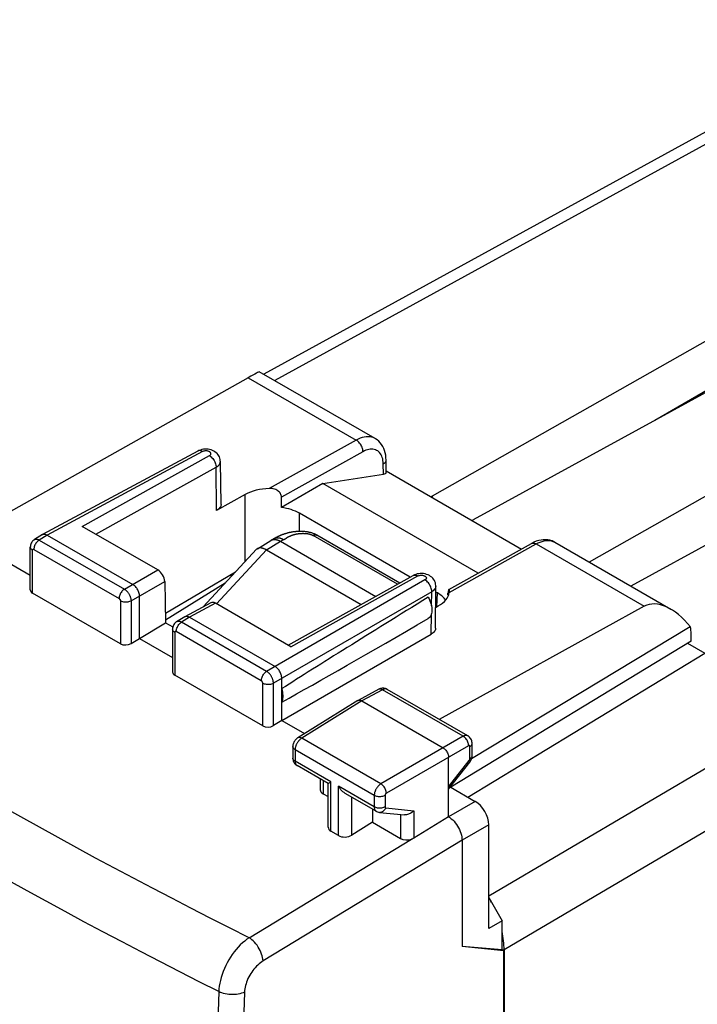
# Model space of a CAD drawing. Units: millimetres. Extents: x -22.1 to 25.5, y -26.7 to 33.4.
# Drawn here: x -12.1 to 5.6, y 7.7 to 33.4 of the extents above; entities that cross this region are included whole.
import ezdxf

# ---------------------------------------------------------------- set-up
doc = ezdxf.new("R2010")
doc.units = ezdxf.units.MM
doc.header["$LTSCALE"] = 19.36
doc.layers.get('0').update_dxf_attribs({"linetype": 'CONTINUOUS'})
for name, color, linetype in [('ASSI', 7, 'CONTINUOUS'), ('DRAFT', 7, 'CONTINUOUS'), ('RACCORDO', 7, 'CONTINUOUS')]:
    doc.layers.add(name, color=color, linetype=linetype)

msp = doc.modelspace()

# ---------------------------------------------------------------- linework, layer by layer
at = {"color": 7, "linetype": 'CONTINUOUS'}
for p, q in [((15.995, 30.782), (-1.353, 20.942)), ((17.37, 29.988), (-0.283, 20.324)), ((14.944, 28.974), (4.46, 22.92)), ((19.531, 28.741), (2.747, 19.221)), ((20.906, 27.946), (3.827, 18.597))]:
    msp.add_line(p, q, dxfattribs=at)
at = {"color": 250, "linetype": 'CONTINUOUS'}
msp.add_line((-1.353, 20.942), (-1.353, 20.91), dxfattribs=at)
at = {"color": 7, "linetype": 'CONTINUOUS'}
for start_param, end_param in [(2.373349, 2.426193), (-0.838541, -0.785697)]:
    msp.add_ellipse((-0.813, 20.635), major_axis=(0.757, -0.011), ratio=0.567225, start_param=start_param, end_param=end_param, dxfattribs=at)
at = {"layer": 'ASSI', "color": 7, "linetype": 'CONTINUOUS'}
for p, q in [((-2.84, 22.446), (-5.86, 24.19)), ((-6.147, 24.032), (-12.843, 20.262)), ((-7.461, 22.119), (-11.512, 19.94)), ((-6.858, 20.727), (-6.876, 21.849)), ((-2.548, 21.563), (-2.553, 21.887)), ((-2.549, 21.6), (0.981, 19.562)), ((-4.204, 21.271), (-2.622, 21.513)), ((-4.204, 21.271), (-5.285, 20.647)), ((-0.151, 18.931), (-4.204, 21.271)), ((-6.227, 20.983), (-6.974, 20.567)), ((-1.926, 18.827), (-4.814, 20.494)), ((-8.509, 19.018), (-10.476, 20.154)), ((-13.511, 19.845), (-11.833, 18.877)), ((-11.517, 19.938), (-11.728, 19.807)), ((-11.517, 19.938), (-11.512, 19.94)), ((-11.389, 19.927), (-9.162, 18.641)), ((-11.833, 18.497), (-11.833, 19.614)), ((-0.915, 18.505), (1.24, 19.707)), ((1.85, 19.738), (4.871, 17.994)), ((-6.485, 18.956), (-8.309, 17.884)), ((-5.106, 17.053), (-1.847, 18.871)), ((-8.327, 18.714), (-8.303, 17.639)), ((-1.263, 17.494), (-1.256, 18.598)), ((-9.484, 17.091), (-11.775, 18.413)), ((-8.985, 17.232), (-8.985, 18.335)), ((-1.215, 18.416), (-1.257, 18.441)), ((-0.937, 18.43), (-0.939, 18.41)), ((-0.901, 18.458), (-0.901, 18.467)), ((-7.122, 18.161), (-7.8, 17.797)), ((-5.034, 17.012), (-7.001, 18.147)), ((-1.26, 18.039), (-1.193, 18.077)), ((4.182, 18.068), (-1.166, 15.119)), ((-7.804, 17.794), (-8.016, 17.663)), ((-7.804, 17.794), (-7.8, 17.797)), ((-7.677, 17.783), (-5.45, 16.497)), ((-8.985, 17.232), (-8.303, 17.639)), ((-8.303, 17.639), (-8.113, 17.529)), ((-8.121, 17.471), (-8.121, 16.354)), ((5.383, 17.534), (-0.324, 14.087)), ((-9.204, 17.098), (-8.985, 17.232)), ((-8.985, 17.232), (-8.121, 16.733)), ((-5.273, 15.089), (-1.375, 17.34)), ((5.404, 17.161), (5.404, 17.348)), ((5.404, 17.161), (-0.867, 13.347)), ((-5.772, 14.947), (-8.062, 16.27)), ((-5.273, 15.089), (-5.273, 16.191)), ((-2.741, 15.902), (-3.285, 15.61)), ((-0.42, 14.688), (-2.522, 15.901)), ((-3.289, 15.608), (-4.856, 14.639)), ((-3.289, 15.608), (-3.285, 15.61)), ((-3.187, 15.599), (-1.066, 14.374)), ((-5.273, 15.089), (-5.491, 14.954)), ((-5.273, 15.089), (-4.681, 14.747)), ((-4.985, 14.407), (-4.985, 14.108)), ((-0.31, 14.171), (-0.31, 14.492)), ((-0.924, 12.578), (-0.924, 14.129)), ((-4.064, 13.444), (-4.875, 13.912)), ((-0.924, 13.294), (-0.37, 14.002)), ((-4.27, 13.563), (-4.27, 13.284)), ((-4.064, 12.305), (-4.064, 13.444)), ((-4.197, 13.179), (-4.064, 13.102)), ((-2.81, 12.72), (-3.62, 13.188)), ((-0.878, 13.354), (-0.229, 12.979)), ((-2.904, 12.775), (-2.904, 12.432)), ((-2.722, 12.692), (-2.076, 12.629)), ((-2.904, 12.432), (-3.447, 12.097)), ((-2.904, 12.432), (-2.177, 12.012)), ((0.124, 9.66), (0.124, 12.367)), ((-3.797, 12.089), (-3.991, 12.2)), ((-0.571, 11.966), (-0.571, 9.19)), ((0.124, 10.467), (0.472, 9.865)), ((0.472, 9.865), (0.124, 9.66)), ((0.472, 9.106), (0.472, 9.865)), ((0.472, 9.106), (-0.571, 9.19)), ((0.518, 9.079), (-0.571, 9.19)), ((0.518, 9.079), (0.472, 9.106)), ((0.518, -19.716), (0.518, 9.079))]:
    msp.add_line(p, q, dxfattribs=at)
at = {"layer": 'ASSI', "color": 250, "linetype": 'CONTINUOUS'}
for p, q in [((-6.147, 24.032), (-3.33, 22.405)), ((-3.33, 22.405), (-5.601, 21.141)), ((-7.34, 22.105), (-11.389, 19.927)), ((-3.157, 22.101), (-5.282, 20.918)), ((-10.476, 20.154), (-7.16, 21.999)), ((-10.124, 19.95), (-6.987, 21.697)), ((-6.974, 20.567), (-6.987, 21.697)), ((-2.622, 21.513), (-2.626, 21.784)), ((-6.227, 19.234), (-6.227, 20.983)), ((-4.814, 20.022), (-4.814, 20.494)), ((-11.389, 19.927), (-11.6, 19.796)), ((-11.6, 19.796), (-9.38, 18.515)), ((-11.775, 18.413), (-11.775, 19.533)), ((-11.739, 19.553), (-9.519, 18.271)), ((-0.904, 18.429), (1.365, 19.694)), ((1.365, 19.694), (4.182, 18.068)), ((1.797, 19.763), (1.836, 19.746)), ((-9.38, 18.515), (-8.509, 19.018)), ((-1.539, 18.755), (-5.668, 16.371)), ((-5.034, 17.012), (-1.722, 18.859)), ((-9.204, 18.209), (-8.327, 18.714)), ((-1.362, 18.449), (-5.491, 16.065)), ((-1.366, 18.078), (-1.362, 18.449)), ((-1.231, 18.055), (-1.215, 18.416)), ((-9.484, 18.21), (-9.484, 17.091)), ((-9.204, 18.209), (-9.204, 17.098)), ((-7.001, 18.147), (-7.677, 17.783)), ((-7.677, 17.783), (-7.888, 17.653)), ((-1.375, 17.34), (-1.369, 17.87)), ((-5.668, 16.371), (-7.888, 17.653)), ((-8.062, 17.389), (-8.062, 16.27)), ((-5.807, 16.128), (-8.027, 17.41)), ((-5.772, 14.947), (-5.772, 16.067)), ((-5.491, 14.954), (-5.491, 16.065)), ((-2.644, 15.891), (-3.187, 15.599)), ((-0.541, 14.677), (-2.644, 15.891)), ((-2.522, 15.901), (-2.527, 15.904)), ((-3.187, 15.599), (-4.753, 14.63)), ((-0.541, 14.677), (-2.687, 13.438)), ((-2.687, 13.438), (-4.753, 14.63)), ((-0.4, 14.432), (-2.546, 13.193)), ((-0.366, 14.091), (-0.366, 14.412)), ((-4.926, 14.326), (-4.926, 14.027)), ((-2.862, 13.134), (-4.926, 14.326)), ((-3.991, 13.487), (-4.926, 14.027)), ((-0.924, 13.355), (-0.383, 14.045)), ((-0.383, 14.045), (-0.38, 14.05)), ((-4.197, 13.521), (-4.197, 13.179)), ((-3.991, 12.2), (-3.991, 13.487)), ((-3.797, 12.089), (-3.797, 13.375)), ((-2.862, 12.835), (-3.797, 13.375)), ((-2.862, 13.134), (-2.862, 12.835)), ((-2.581, 13.132), (-2.581, 12.833)), ((-3.447, 12.097), (-3.447, 13.088)), ((-0.229, 12.979), (-0.924, 12.578)), ((-2.563, 12.808), (-1.827, 12.736)), ((-2.177, 12.639), (-2.177, 12.012)), ((-1.827, 12.736), (-1.827, 12.021)), ((0.124, 12.367), (-0.571, 11.966)), ((-6.124, 9.422), (-1.887, 11.993)), ((-0.571, 11.966), (-5.762, 8.815))]:
    msp.add_line(p, q, dxfattribs=at)
for points in [[(-2.84, 22.446), (-2.855, 22.454), (-2.894, 22.472), (-2.936, 22.484), (-2.981, 22.492), (-3.027, 22.494), (-3.075, 22.492), (-3.124, 22.484), (-3.175, 22.472), (-3.226, 22.454), (-3.278, 22.432), (-3.33, 22.405)], [(-3.157, 22.101), (-3.158, 22.129), (-3.163, 22.158), (-3.17, 22.187), (-3.18, 22.217), (-3.192, 22.246), (-3.207, 22.275), (-3.224, 22.302), (-3.243, 22.328), (-3.264, 22.351), (-3.285, 22.372), (-3.308, 22.391), (-3.33, 22.405)], [(-7.34, 22.105), (-7.363, 22.116), (-7.385, 22.124), (-7.407, 22.129), (-7.427, 22.129), (-7.446, 22.125), (-7.461, 22.119)], [(-7.16, 21.999), (-7.151, 22.005), (-7.144, 22.011), (-7.137, 22.017), (-7.132, 22.024), (-7.127, 22.031), (-7.125, 22.038), (-7.123, 22.046), (-7.123, 22.053), (-7.124, 22.061), (-7.127, 22.068), (-7.131, 22.076), (-7.136, 22.083), (-7.143, 22.089), (-7.151, 22.096), (-7.16, 22.101), (-7.169, 22.106), (-7.18, 22.111), (-7.192, 22.115), (-7.204, 22.118), (-7.216, 22.121), (-7.229, 22.123), (-7.243, 22.124), (-7.256, 22.124), (-7.269, 22.123), (-7.282, 22.122), (-7.295, 22.12), (-7.307, 22.117), (-7.319, 22.114), (-7.33, 22.109), (-7.34, 22.105)], [(-2.626, 21.784), (-2.629, 21.829), (-2.634, 21.872), (-2.641, 21.912), (-2.652, 21.951), (-2.666, 21.987), (-2.682, 22.02), (-2.7, 22.05), (-2.722, 22.077), (-2.745, 22.1), (-2.771, 22.121), (-2.799, 22.137), (-2.829, 22.151), (-2.861, 22.16), (-2.895, 22.166), (-2.929, 22.168), (-2.965, 22.166), (-3.003, 22.16), (-3.04, 22.151), (-3.079, 22.138), (-3.117, 22.121), (-3.157, 22.101)], [(-7.16, 21.999), (-7.138, 21.984), (-7.116, 21.966), (-7.094, 21.945), (-7.074, 21.922), (-7.055, 21.897), (-7.038, 21.869), (-7.023, 21.841), (-7.01, 21.812), (-7, 21.782), (-6.993, 21.753), (-6.988, 21.724), (-6.987, 21.697)], [(-6.987, 21.697), (-6.96, 21.713), (-6.937, 21.731), (-6.918, 21.75), (-6.901, 21.77), (-6.889, 21.791), (-6.881, 21.813), (-6.877, 21.835), (-6.876, 21.849)], [(-2.626, 21.784), (-2.605, 21.799), (-2.587, 21.814), (-2.572, 21.831), (-2.562, 21.849), (-2.555, 21.867), (-2.553, 21.887)], [(-11.6, 19.796), (-11.618, 19.784), (-11.636, 19.769), (-11.654, 19.752), (-11.67, 19.733), (-11.685, 19.713), (-11.699, 19.691), (-11.711, 19.668), (-11.721, 19.644), (-11.729, 19.621), (-11.734, 19.597), (-11.738, 19.575), (-11.739, 19.553)], [(-11.728, 19.807), (-11.727, 19.807), (-11.72, 19.812), (-11.712, 19.815), (-11.703, 19.817), (-11.694, 19.819), (-11.684, 19.82), (-11.675, 19.82), (-11.665, 19.819), (-11.654, 19.817), (-11.644, 19.815), (-11.633, 19.811), (-11.622, 19.807), (-11.611, 19.802), (-11.6, 19.796)], [(1.365, 19.694), (1.418, 19.721), (1.469, 19.743), (1.52, 19.761), (1.57, 19.774), (1.619, 19.781), (1.667, 19.784), (1.712, 19.782), (1.756, 19.775), (1.797, 19.763)], [(-11.833, 19.614), (-11.831, 19.598), (-11.826, 19.584), (-11.818, 19.57), (-11.806, 19.556), (-11.792, 19.544), (-11.775, 19.533)], [(-11.775, 19.533), (-11.775, 19.534), (-11.774, 19.536), (-11.774, 19.538), (-11.774, 19.54), (-11.773, 19.542), (-11.773, 19.544), (-11.772, 19.546), (-11.771, 19.547), (-11.771, 19.549), (-11.77, 19.551), (-11.768, 19.552), (-11.767, 19.553), (-11.766, 19.554), (-11.764, 19.555), (-11.763, 19.556), (-11.761, 19.557), (-11.76, 19.557), (-11.758, 19.558), (-11.756, 19.558), (-11.754, 19.558), (-11.752, 19.558), (-11.75, 19.557), (-11.748, 19.557), (-11.746, 19.556), (-11.744, 19.555), (-11.741, 19.554), (-11.739, 19.553)], [(1.24, 19.707), (1.258, 19.714), (1.277, 19.718), (1.298, 19.718), (1.32, 19.713), (1.342, 19.706), (1.365, 19.694)], [(-1.847, 18.871), (-1.829, 18.879), (-1.809, 18.882), (-1.789, 18.882), (-1.767, 18.878), (-1.745, 18.87), (-1.722, 18.859)], [(-1.722, 18.859), (-1.712, 18.864), (-1.701, 18.868), (-1.69, 18.872), (-1.678, 18.875), (-1.665, 18.877), (-1.652, 18.878), (-1.639, 18.879), (-1.625, 18.879), (-1.612, 18.878), (-1.599, 18.877), (-1.586, 18.874), (-1.574, 18.871), (-1.562, 18.867), (-1.551, 18.863), (-1.542, 18.858), (-1.533, 18.852), (-1.525, 18.846), (-1.518, 18.839), (-1.512, 18.832), (-1.508, 18.825), (-1.505, 18.818), (-1.503, 18.81), (-1.503, 18.802), (-1.504, 18.795), (-1.507, 18.788), (-1.511, 18.78), (-1.516, 18.773), (-1.523, 18.767), (-1.53, 18.761), (-1.539, 18.755)], [(-1.362, 18.449), (-1.363, 18.477), (-1.368, 18.506), (-1.375, 18.535), (-1.385, 18.565), (-1.398, 18.595), (-1.413, 18.624), (-1.43, 18.652), (-1.45, 18.677), (-1.471, 18.701), (-1.493, 18.722), (-1.516, 18.74), (-1.539, 18.755)], [(-9.38, 18.515), (-9.399, 18.502), (-9.416, 18.488), (-9.434, 18.471), (-9.45, 18.452), (-9.465, 18.431), (-9.479, 18.409), (-9.491, 18.386), (-9.501, 18.363), (-9.509, 18.339), (-9.515, 18.316), (-9.518, 18.293), (-9.519, 18.271)], [(-9.38, 18.515), (-9.372, 18.509), (-9.363, 18.504), (-9.354, 18.497), (-9.345, 18.49), (-9.336, 18.482), (-9.327, 18.473), (-9.318, 18.464), (-9.308, 18.454), (-9.299, 18.444), (-9.29, 18.433), (-9.282, 18.421), (-9.273, 18.409), (-9.265, 18.396), (-9.257, 18.384), (-9.25, 18.37), (-9.243, 18.357), (-9.236, 18.343), (-9.23, 18.33), (-9.225, 18.316), (-9.22, 18.302), (-9.216, 18.288), (-9.212, 18.274), (-9.209, 18.261), (-9.207, 18.247), (-9.205, 18.234), (-9.204, 18.221), (-9.204, 18.209)], [(-1.256, 18.598), (-1.257, 18.59), (-1.26, 18.567), (-1.268, 18.545), (-1.279, 18.524), (-1.295, 18.503), (-1.314, 18.484), (-1.337, 18.466), (-1.362, 18.449)], [(-9.519, 18.271), (-9.518, 18.27), (-9.516, 18.269), (-9.514, 18.268), (-9.512, 18.266), (-9.51, 18.265), (-9.508, 18.263), (-9.507, 18.261), (-9.505, 18.259), (-9.503, 18.257), (-9.501, 18.255), (-9.499, 18.253), (-9.498, 18.25), (-9.496, 18.248), (-9.494, 18.245), (-9.493, 18.242), (-9.492, 18.24), (-9.49, 18.237), (-9.489, 18.234), (-9.488, 18.231), (-9.487, 18.229), (-9.486, 18.226), (-9.486, 18.223), (-9.485, 18.22), (-9.484, 18.218), (-9.484, 18.215), (-9.484, 18.212), (-9.484, 18.21)], [(-9.204, 18.209), (-9.223, 18.199), (-9.245, 18.191), (-9.268, 18.184), (-9.293, 18.18), (-9.318, 18.177), (-9.344, 18.176), (-9.37, 18.177), (-9.395, 18.18), (-9.42, 18.185), (-9.443, 18.192), (-9.464, 18.2), (-9.484, 18.21)], [(-8.062, 17.389), (-8.079, 17.4), (-8.094, 17.413), (-8.105, 17.426), (-8.114, 17.44), (-8.119, 17.455), (-8.121, 17.471)], [(-8.027, 17.41), (-8.026, 17.431), (-8.022, 17.454), (-8.016, 17.477), (-8.008, 17.501), (-7.998, 17.524), (-7.986, 17.547), (-7.973, 17.569), (-7.958, 17.59), (-7.941, 17.609), (-7.924, 17.626), (-7.906, 17.641), (-7.888, 17.653)], [(-7.888, 17.653), (-7.896, 17.658), (-7.905, 17.662), (-7.914, 17.666), (-7.923, 17.669), (-7.933, 17.672), (-7.942, 17.674), (-7.952, 17.676), (-7.961, 17.676), (-7.97, 17.677), (-7.979, 17.676), (-7.988, 17.674), (-7.997, 17.672), (-8.005, 17.669), (-8.013, 17.665), (-8.016, 17.664)], [(-8.027, 17.41), (-8.029, 17.41), (-8.03, 17.411), (-8.032, 17.412), (-8.034, 17.413), (-8.036, 17.413), (-8.038, 17.414), (-8.039, 17.414), (-8.041, 17.414), (-8.043, 17.414), (-8.045, 17.414), (-8.047, 17.414), (-8.048, 17.413), (-8.05, 17.413), (-8.052, 17.412), (-8.053, 17.411), (-8.055, 17.41), (-8.056, 17.409), (-8.057, 17.407), (-8.058, 17.406), (-8.059, 17.404), (-8.06, 17.402), (-8.061, 17.4), (-8.061, 17.398), (-8.062, 17.396), (-8.062, 17.394), (-8.062, 17.392), (-8.062, 17.389)], [(-5.807, 16.128), (-5.806, 16.149), (-5.802, 16.172), (-5.796, 16.196), (-5.788, 16.219), (-5.778, 16.243), (-5.766, 16.266), (-5.753, 16.288), (-5.738, 16.308), (-5.721, 16.327), (-5.704, 16.344), (-5.686, 16.359), (-5.668, 16.371)], [(-5.491, 16.065), (-5.492, 16.076), (-5.492, 16.086), (-5.494, 16.098), (-5.496, 16.11), (-5.498, 16.122), (-5.501, 16.135), (-5.505, 16.148), (-5.509, 16.161), (-5.513, 16.174), (-5.519, 16.187), (-5.524, 16.201), (-5.531, 16.214), (-5.538, 16.227), (-5.545, 16.24), (-5.553, 16.253), (-5.561, 16.266), (-5.569, 16.278), (-5.578, 16.289), (-5.587, 16.301), (-5.597, 16.312), (-5.607, 16.322), (-5.616, 16.332), (-5.627, 16.341), (-5.637, 16.349), (-5.647, 16.357), (-5.658, 16.365), (-5.668, 16.371)], [(-5.772, 16.067), (-5.772, 16.069), (-5.772, 16.071), (-5.772, 16.073), (-5.772, 16.075), (-5.773, 16.078), (-5.773, 16.08), (-5.774, 16.083), (-5.775, 16.086), (-5.776, 16.088), (-5.777, 16.091), (-5.778, 16.094), (-5.779, 16.096), (-5.781, 16.099), (-5.782, 16.102), (-5.784, 16.104), (-5.785, 16.107), (-5.787, 16.109), (-5.789, 16.111), (-5.791, 16.114), (-5.793, 16.116), (-5.795, 16.118), (-5.797, 16.12), (-5.799, 16.122), (-5.801, 16.123), (-5.803, 16.125), (-5.805, 16.126), (-5.807, 16.128)], [(-5.772, 16.067), (-5.752, 16.057), (-5.731, 16.048), (-5.707, 16.042), (-5.683, 16.037), (-5.658, 16.034), (-5.632, 16.033), (-5.606, 16.034), (-5.581, 16.036), (-5.556, 16.041), (-5.533, 16.047), (-5.511, 16.055), (-5.491, 16.065)], [(-2.644, 15.891), (-2.662, 15.9), (-2.68, 15.907), (-2.698, 15.91), (-2.714, 15.91), (-2.729, 15.907), (-2.741, 15.902)], [(-2.527, 15.904), (-2.535, 15.908), (-2.544, 15.91), (-2.553, 15.912), (-2.562, 15.913), (-2.571, 15.913), (-2.581, 15.912), (-2.591, 15.911), (-2.602, 15.909), (-2.612, 15.905), (-2.623, 15.901), (-2.633, 15.897), (-2.644, 15.891)], [(-4.753, 14.63), (-4.772, 14.64), (-4.79, 14.646), (-4.808, 14.649), (-4.825, 14.649), (-4.84, 14.646), (-4.854, 14.64), (-4.856, 14.639)], [(-0.42, 14.688), (-0.427, 14.691), (-0.435, 14.695), (-0.444, 14.697), (-0.452, 14.699), (-0.461, 14.699), (-0.471, 14.699), (-0.48, 14.698), (-0.49, 14.697), (-0.5, 14.694), (-0.51, 14.691), (-0.521, 14.687), (-0.531, 14.682), (-0.541, 14.677)], [(-0.4, 14.432), (-0.401, 14.454), (-0.404, 14.477), (-0.41, 14.501), (-0.418, 14.525), (-0.428, 14.549), (-0.44, 14.572), (-0.454, 14.594), (-0.47, 14.615), (-0.487, 14.634), (-0.504, 14.65), (-0.523, 14.665), (-0.541, 14.677)], [(-4.926, 14.326), (-4.943, 14.337), (-4.958, 14.349), (-4.969, 14.363), (-4.978, 14.377), (-4.983, 14.392), (-4.985, 14.407)], [(-4.753, 14.63), (-4.761, 14.625), (-4.77, 14.619), (-4.779, 14.613), (-4.788, 14.606), (-4.797, 14.598), (-4.806, 14.59), (-4.815, 14.58), (-4.824, 14.571), (-4.833, 14.56), (-4.842, 14.549), (-4.85, 14.538), (-4.859, 14.526), (-4.867, 14.513), (-4.874, 14.501), (-4.882, 14.487), (-4.889, 14.474), (-4.895, 14.46), (-4.901, 14.447), (-4.906, 14.433), (-4.911, 14.419), (-4.915, 14.405), (-4.918, 14.391), (-4.921, 14.378), (-4.923, 14.364), (-4.925, 14.351), (-4.926, 14.338), (-4.926, 14.326)], [(-0.366, 14.412), (-0.366, 14.414), (-0.366, 14.416), (-0.366, 14.418), (-0.367, 14.42), (-0.367, 14.421), (-0.368, 14.423), (-0.368, 14.425), (-0.369, 14.427), (-0.37, 14.428), (-0.371, 14.43), (-0.372, 14.431), (-0.373, 14.432), (-0.375, 14.433), (-0.376, 14.434), (-0.378, 14.435), (-0.379, 14.436), (-0.381, 14.436), (-0.382, 14.436), (-0.384, 14.437), (-0.386, 14.437), (-0.388, 14.436), (-0.39, 14.436), (-0.392, 14.435), (-0.394, 14.435), (-0.396, 14.434), (-0.398, 14.433), (-0.4, 14.432)], [(-0.366, 14.412), (-0.349, 14.423), (-0.335, 14.435), (-0.324, 14.449), (-0.316, 14.463), (-0.311, 14.478), (-0.31, 14.492)], [(-0.366, 14.091), (-0.349, 14.102), (-0.335, 14.115), (-0.324, 14.128), (-0.316, 14.143), (-0.311, 14.157), (-0.31, 14.171)], [(-4.926, 14.027), (-4.943, 14.038), (-4.958, 14.05), (-4.969, 14.064), (-4.978, 14.078), (-4.983, 14.092), (-4.985, 14.108)], [(-4.926, 14.027), (-4.926, 14.018), (-4.926, 14.01), (-4.925, 14.002), (-4.924, 13.993), (-4.922, 13.985), (-4.92, 13.977), (-4.918, 13.969), (-4.915, 13.961), (-4.912, 13.953), (-4.908, 13.946), (-4.904, 13.94), (-4.899, 13.933), (-4.894, 13.927), (-4.888, 13.922), (-4.882, 13.917)], [(-4.882, 13.917), (-4.876, 13.913), (-4.875, 13.912)], [(-0.383, 14.045), (-0.376, 14.033), (-0.37, 14.022), (-0.368, 14.013), (-0.368, 14.006), (-0.37, 14.002)], [(-0.38, 14.05), (-0.377, 14.055), (-0.374, 14.06), (-0.372, 14.065), (-0.37, 14.071), (-0.368, 14.076), (-0.367, 14.081), (-0.366, 14.086), (-0.366, 14.091)], [(-2.687, 13.438), (-2.696, 13.432), (-2.705, 13.426), (-2.715, 13.419), (-2.724, 13.412), (-2.733, 13.403), (-2.743, 13.395), (-2.752, 13.385), (-2.762, 13.375), (-2.771, 13.364), (-2.779, 13.353), (-2.788, 13.342), (-2.796, 13.33), (-2.804, 13.317), (-2.812, 13.304), (-2.819, 13.292), (-2.825, 13.278), (-2.832, 13.265), (-2.837, 13.252), (-2.842, 13.238), (-2.847, 13.225), (-2.851, 13.211), (-2.854, 13.198), (-2.857, 13.184), (-2.859, 13.171), (-2.861, 13.159), (-2.861, 13.146), (-2.862, 13.134)], [(-2.546, 13.193), (-2.548, 13.215), (-2.551, 13.238), (-2.558, 13.261), (-2.566, 13.285), (-2.576, 13.309), (-2.589, 13.332), (-2.602, 13.354), (-2.618, 13.375), (-2.634, 13.394), (-2.651, 13.411), (-2.669, 13.426), (-2.687, 13.438)], [(-2.581, 13.132), (-2.601, 13.123), (-2.623, 13.115), (-2.646, 13.108), (-2.671, 13.104), (-2.696, 13.101), (-2.722, 13.1), (-2.748, 13.101), (-2.773, 13.104), (-2.798, 13.109), (-2.821, 13.116), (-2.842, 13.124), (-2.862, 13.134)], [(-2.546, 13.193), (-2.548, 13.192), (-2.55, 13.191), (-2.552, 13.189), (-2.553, 13.188), (-2.555, 13.186), (-2.557, 13.184), (-2.559, 13.182), (-2.561, 13.18), (-2.563, 13.178), (-2.565, 13.176), (-2.566, 13.174), (-2.568, 13.171), (-2.57, 13.169), (-2.571, 13.166), (-2.573, 13.164), (-2.574, 13.161), (-2.575, 13.159), (-2.576, 13.156), (-2.577, 13.153), (-2.578, 13.15), (-2.579, 13.148), (-2.58, 13.145), (-2.58, 13.142), (-2.581, 13.14), (-2.581, 13.137), (-2.581, 13.135), (-2.581, 13.132)], [(-6.124, 9.422), (-6.633, 9.677), (-7.138, 9.934), (-7.642, 10.192), (-8.143, 10.451), (-8.642, 10.711), (-9.14, 10.973), (-9.635, 11.236), (-10.129, 11.501), (-10.62, 11.767), (-11.11, 12.035), (-11.597, 12.304), (-12.083, 12.574), (-12.566, 12.846)], [(-2.581, 12.833), (-2.601, 12.824), (-2.623, 12.815), (-2.646, 12.809), (-2.671, 12.804), (-2.696, 12.802), (-2.722, 12.801), (-2.748, 12.802), (-2.773, 12.805), (-2.798, 12.81), (-2.821, 12.816), (-2.842, 12.825), (-2.862, 12.835)], [(-2.862, 12.835), (-2.861, 12.812), (-2.857, 12.79), (-2.851, 12.771), (-2.843, 12.754), (-2.833, 12.739), (-2.82, 12.727), (-2.81, 12.72)], [(-2.563, 12.808), (-2.574, 12.785), (-2.587, 12.764), (-2.601, 12.745), (-2.618, 12.729), (-2.635, 12.715), (-2.654, 12.704), (-2.674, 12.697), (-2.694, 12.692), (-2.715, 12.691), (-2.721, 12.692)], [(-2.581, 12.833), (-2.581, 12.829), (-2.58, 12.824), (-2.579, 12.82), (-2.578, 12.817), (-2.575, 12.814), (-2.573, 12.812), (-2.57, 12.81), (-2.567, 12.809), (-2.563, 12.808)], [(-6.918, 8.014), (-7.426, 8.271), (-7.933, 8.529), (-8.437, 8.789), (-8.94, 9.05), (-9.439, 9.312), (-9.937, 9.575), (-10.434, 9.84), (-10.928, 10.106), (-11.421, 10.373), (-11.911, 10.641), (-12.399, 10.911)], [(-6.124, 9.422), (-6.183, 9.381), (-6.241, 9.335), (-6.299, 9.286), (-6.355, 9.232), (-6.41, 9.175), (-6.464, 9.114), (-6.515, 9.05), (-6.564, 8.983), (-6.611, 8.913), (-6.655, 8.842), (-6.697, 8.768), (-6.735, 8.693), (-6.77, 8.617), (-6.802, 8.54), (-6.83, 8.463), (-6.854, 8.386), (-6.875, 8.309), (-6.892, 8.233), (-6.904, 8.159), (-6.913, 8.085), (-6.918, 8.014)], [(-5.762, 8.815), (-5.766, 8.858), (-5.773, 8.902), (-5.784, 8.948), (-5.799, 8.995), (-5.817, 9.042), (-5.838, 9.088), (-5.863, 9.135), (-5.89, 9.179), (-5.919, 9.223), (-5.95, 9.264), (-5.983, 9.302), (-6.017, 9.337), (-6.052, 9.369), (-6.088, 9.398), (-6.124, 9.422)], [(-5.762, 8.815), (-5.798, 8.792), (-5.833, 8.766), (-5.867, 8.738), (-5.902, 8.708), (-5.935, 8.675), (-5.968, 8.64), (-5.999, 8.603), (-6.029, 8.565), (-6.058, 8.525), (-6.085, 8.484), (-6.11, 8.441), (-6.133, 8.398), (-6.155, 8.354), (-6.174, 8.309), (-6.191, 8.265), (-6.206, 8.22), (-6.219, 8.175), (-6.229, 8.131), (-6.237, 8.088), (-6.242, 8.046), (-6.245, 8.004)], [(-6.918, 8.014), (-7.015, 5.119), (-7.095, 2.234), (-7.157, -0.643), (-7.201, -3.51), (-7.228, -6.367), (-7.237, -9.214), (-7.228, -12.051), (-7.201, -14.878), (-7.157, -17.694), (-7.095, -20.5), (-7.015, -23.294), (-6.918, -26.077)], [(-6.245, 8.004), (-6.282, 7.987), (-6.322, 7.973), (-6.365, 7.961), (-6.41, 7.951), (-6.457, 7.944), (-6.505, 7.939), (-6.554, 7.937), (-6.603, 7.938), (-6.652, 7.941), (-6.7, 7.947), (-6.748, 7.956), (-6.794, 7.967), (-6.838, 7.98), (-6.879, 7.996), (-6.918, 8.014)], [(-6.245, 8.004), (-6.344, 5.113), (-6.426, 2.232), (-6.489, -0.641), (-6.534, -3.504), (-6.562, -6.358), (-6.571, -9.203), (-6.562, -12.037), (-6.534, -14.861), (-6.489, -17.675), (-6.426, -20.478), (-6.344, -23.27), (-6.245, -26.052)]]:
    msp.add_lwpolyline(points, dxfattribs=at)
at = {"layer": 'ASSI', "color": 7, "linetype": 'CONTINUOUS'}
for points in [[(-2.553, 21.887), (-2.556, 21.944), (-2.563, 22.009), (-2.575, 22.071), (-2.592, 22.13), (-2.614, 22.186), (-2.64, 22.239), (-2.67, 22.288), (-2.705, 22.333), (-2.743, 22.374), (-2.785, 22.41), (-2.83, 22.441), (-2.84, 22.446)], [(-6.876, 21.849), (-6.877, 21.868), (-6.881, 21.9), (-6.89, 21.932), (-6.902, 21.964), (-6.917, 21.994), (-6.937, 22.023), (-6.96, 22.051), (-6.987, 22.076), (-7.016, 22.098), (-7.048, 22.118), (-7.083, 22.134), (-7.119, 22.147), (-7.157, 22.158), (-7.197, 22.164), (-7.237, 22.168), (-7.277, 22.168), (-7.318, 22.164), (-7.358, 22.157), (-7.396, 22.146), (-7.434, 22.132), (-7.462, 22.119)], [(-5.282, 20.918), (-5.283, 20.94), (-5.288, 20.962), (-5.295, 20.984), (-5.306, 21.006), (-5.32, 21.028), (-5.337, 21.048), (-5.357, 21.067), (-5.379, 21.084), (-5.404, 21.099), (-5.431, 21.113), (-5.462, 21.124), (-5.494, 21.132), (-5.528, 21.138), (-5.563, 21.141), (-5.601, 21.141)], [(-6.858, 20.727), (-6.859, 20.711), (-6.864, 20.688), (-6.873, 20.666), (-6.886, 20.643), (-6.903, 20.622), (-6.923, 20.603), (-6.947, 20.584), (-6.974, 20.567)], [(-11.728, 19.807), (-11.745, 19.796), (-11.764, 19.779), (-11.782, 19.76), (-11.797, 19.739), (-11.81, 19.716), (-11.82, 19.692), (-11.828, 19.666), (-11.832, 19.639), (-11.833, 19.614)], [(-11.512, 19.94), (-11.508, 19.943), (-11.494, 19.948), (-11.478, 19.951)], [(-11.478, 19.951), (-11.461, 19.951), (-11.444, 19.948), (-11.426, 19.944), (-11.408, 19.936), (-11.389, 19.927)], [(1.85, 19.738), (1.826, 19.752), (1.775, 19.774), (1.721, 19.79), (1.665, 19.801), (1.607, 19.806), (1.548, 19.804), (1.488, 19.797), (1.427, 19.784), (1.365, 19.764), (1.303, 19.739), (1.24, 19.707)], [(-1.256, 18.598), (-1.257, 18.612), (-1.26, 18.646), (-1.267, 18.679), (-1.279, 18.712), (-1.294, 18.743), (-1.313, 18.773), (-1.336, 18.801), (-1.362, 18.827), (-1.391, 18.85), (-1.424, 18.87), (-1.459, 18.888), (-1.496, 18.902), (-1.536, 18.912), (-1.577, 18.92), (-1.618, 18.923), (-1.66, 18.923), (-1.701, 18.919), (-1.741, 18.912), (-1.778, 18.901), (-1.815, 18.887), (-1.847, 18.871)], [(-8.985, 18.335), (-8.986, 18.356), (-8.989, 18.379), (-8.994, 18.402), (-9, 18.426), (-9.009, 18.451), (-9.019, 18.474), (-9.031, 18.498), (-9.044, 18.52), (-9.058, 18.541), (-9.073, 18.562), (-9.09, 18.582), (-9.107, 18.599), (-9.125, 18.615), (-9.144, 18.629), (-9.162, 18.641)], [(-0.915, 18.505), (-0.917, 18.504), (-0.921, 18.498), (-0.925, 18.49), (-0.929, 18.479), (-0.933, 18.465), (-0.935, 18.449), (-0.937, 18.43)], [(-0.901, 18.467), (-0.901, 18.481), (-0.903, 18.492), (-0.906, 18.5), (-0.909, 18.504), (-0.913, 18.505), (-0.915, 18.505)], [(-1.452, 18.304), (-1.428, 18.259), (-1.408, 18.214), (-1.391, 18.169), (-1.377, 18.124), (-1.366, 18.078), (-1.359, 18.035), (-1.356, 17.992), (-1.356, 17.951), (-1.359, 17.912), (-1.366, 17.877), (-1.377, 17.844), (-1.391, 17.815), (-1.408, 17.789), (-1.428, 17.768), (-1.452, 17.75)], [(-0.904, 18.429), (-0.901, 18.449), (-0.901, 18.458)], [(-7.8, 17.797), (-7.795, 17.799), (-7.781, 17.804), (-7.766, 17.807)], [(-7.766, 17.807), (-7.749, 17.807), (-7.732, 17.805), (-7.714, 17.8), (-7.695, 17.793), (-7.677, 17.783)], [(-8.016, 17.664), (-8.033, 17.652), (-8.052, 17.636), (-8.07, 17.617), (-8.085, 17.596), (-8.098, 17.573), (-8.108, 17.548), (-8.115, 17.522), (-8.12, 17.495), (-8.121, 17.471)], [(-1.263, 17.494), (-1.264, 17.485), (-1.268, 17.462), (-1.276, 17.439), (-1.288, 17.417), (-1.305, 17.395), (-1.324, 17.376), (-1.348, 17.357), (-1.375, 17.34)], [(-5.273, 16.191), (-5.274, 16.213), (-5.277, 16.236), (-5.281, 16.259), (-5.288, 16.283), (-5.297, 16.307), (-5.307, 16.331), (-5.318, 16.354), (-5.331, 16.376), (-5.345, 16.398), (-5.361, 16.419), (-5.378, 16.438), (-5.395, 16.456), (-5.413, 16.472), (-5.431, 16.486), (-5.45, 16.497)], [(-2.522, 15.901), (-2.542, 15.912), (-2.564, 15.92), (-2.586, 15.926), (-2.608, 15.929), (-2.631, 15.931), (-2.655, 15.929), (-2.678, 15.926), (-2.701, 15.92), (-2.724, 15.911), (-2.741, 15.902)], [(-5.273, 15.564), (-5.259, 15.594), (-5.248, 15.627), (-5.242, 15.663), (-5.238, 15.701), (-5.238, 15.743), (-5.242, 15.785), (-5.248, 15.829), (-5.259, 15.874), (-5.273, 15.92)], [(-3.285, 15.61), (-3.273, 15.615), (-3.258, 15.618), (-3.241, 15.618)], [(-3.241, 15.618), (-3.224, 15.615), (-3.205, 15.608), (-3.187, 15.599)], [(-0.31, 14.492), (-0.31, 14.502), (-0.313, 14.531), (-0.319, 14.558), (-0.329, 14.584), (-0.341, 14.609), (-0.356, 14.631), (-0.374, 14.652), (-0.394, 14.67), (-0.416, 14.685), (-0.42, 14.688)], [(-4.856, 14.639), (-4.871, 14.628), (-4.89, 14.613), (-4.907, 14.597), (-4.923, 14.579), (-4.937, 14.56), (-4.949, 14.54), (-4.96, 14.518), (-4.969, 14.496), (-4.976, 14.473), (-4.981, 14.45), (-4.984, 14.427), (-4.985, 14.407)], [(-1.066, 14.374), (-1.047, 14.362), (-1.029, 14.348), (-1.011, 14.331), (-0.995, 14.312), (-0.979, 14.291), (-0.966, 14.269), (-0.953, 14.246), (-0.943, 14.222), (-0.935, 14.198), (-0.929, 14.174), (-0.925, 14.151), (-0.924, 14.129)], [(-0.37, 14.002), (-0.363, 14.011), (-0.347, 14.035), (-0.334, 14.062), (-0.323, 14.089), (-0.316, 14.116), (-0.311, 14.144), (-0.31, 14.171)], [(-4.985, 14.109), (-4.984, 14.083), (-4.98, 14.059), (-4.973, 14.035), (-4.964, 14.012), (-4.953, 13.99), (-4.94, 13.97), (-4.925, 13.952), (-4.908, 13.936), (-4.889, 13.921), (-4.875, 13.912)], [(-4.064, 13.445), (-4.062, 13.445), (-4.057, 13.448), (-4.049, 13.453), (-4.038, 13.459), (-4.024, 13.467), (-4.008, 13.476), (-3.991, 13.487)], [(-3.621, 13.188), (-3.65, 13.208), (-3.679, 13.23), (-3.706, 13.255), (-3.732, 13.283), (-3.755, 13.312), (-3.777, 13.343), (-3.797, 13.375)], [(-2.81, 12.72), (-2.806, 12.718), (-2.78, 12.706), (-2.754, 12.697), (-2.726, 12.692), (-2.721, 12.692)], [(-1.827, 12.736), (-1.844, 12.718), (-1.863, 12.702), (-1.883, 12.687), (-1.904, 12.673), (-1.926, 12.661), (-1.949, 12.65), (-1.972, 12.642), (-1.995, 12.635), (-2.018, 12.631), (-2.04, 12.628), (-2.062, 12.628), (-2.076, 12.629)], [(-0.924, 12.578), (-0.888, 12.554), (-0.852, 12.527), (-0.816, 12.495), (-0.781, 12.459), (-0.748, 12.42), (-0.717, 12.379), (-0.688, 12.336), (-0.663, 12.291), (-0.639, 12.245), (-0.619, 12.197), (-0.602, 12.149), (-0.588, 12.101), (-0.578, 12.054), (-0.573, 12.009), (-0.571, 11.966)], [(-1.827, 12.021), (-1.836, 12.016), (-1.845, 12.011), (-1.855, 12.006), (-1.866, 12.001), (-1.876, 11.997), (-1.887, 11.993)]]:
    msp.add_lwpolyline(points, dxfattribs=at)
for centre, major_axis, ratio, start_param, end_param in [((-6.867, 23.617), (1.006, 0.574), 0.005269, 0.00308, 0.771073), ((-2.799, 21.615), (0.25, -0.06), 0.347356, -0.705072, 0.088903), ((-5.52, 20.575), (1, -0.015), 0.56735, 1.660026, 2.3645), ((-5.52, 70.135), (0.71, 95.59), 0.007368, -2.11491, -2.111607), ((-5.52, 20.086), (1, 0), 0.577783, 0.785741, 1.333497), ((-8.504, 18.816), (-0.13, 0.214), 0.562459, -2.368318, -0.797827), ((-11.633, 18.503), (0.2, 0.01), 0.606764, 3.11252, 3.897918), ((10.809, 25.358), (18.293, 10.941), 0.015034, 2.296336, 2.635824), ((-1.922, 18.008), (1.001, 0), 0.576992, 0.395513, 0.785056), ((-1.901, 18.485), (1, -0.015), 0.567091, -0.775958, -0.071484), ((0.29, 66.78), (3.538, 93.957), 0.007354, -2.111862, -2.111311), ((4.877, 16.836), (-0.701, 1.229), 0.573764, 4.966124, 6.274956), ((-6.996, 17.946), (-0.13, 0.214), 0.561603, -0.79703, -0.029183), ((10.809, 25.358), (18.293, 10.941), 0.015034, -2.653807, -2.314319), ((4.709, 16.933), (0.487, 0.873), 0.567169, -0.793777, -0.549265), ((-9.342, 17.181), (0.2, 0.01), 0.606764, -2.385267, -0.831924), ((-7.921, 16.36), (0.2, 0.01), 0.606764, 3.11252, 3.897918), ((-5.63, 15.037), (0.2, 0.01), 0.606764, -2.385267, -0.831924), ((-4.02, 13.291), (0.25, 0.012), 0.606764, 3.11252, 3.897918), ((-0.229, 12.571), (-0.25, 0.433), 0.577508, -2.356091, -0.785599), ((-0.91, 12.178), (41.215, 25.433), 0.007183, 1.566706, 1.588604), ((-3.814, 12.313), (0.25, 0.012), 0.606764, 3.11252, 3.897918), ((-3.62, 12.201), (0.25, 0.012), 0.606764, -2.385267, -0.831924), ((-2, 12.125), (0.25, 0.012), 0.606764, -2.385267, -1.130717)]:
    msp.add_ellipse(centre, major_axis=major_axis, ratio=ratio, start_param=start_param, end_param=end_param, dxfattribs=at)
at = {"layer": 'DRAFT', "color": 7, "linetype": 'CONTINUOUS'}
for p, q in [((-6.61, 18.882), (-6.573, 18.861)), ((-6.748, 18.672), (-8.305, 17.709)), ((5.309, 17.104), (5.76, 16.843)), ((-0.424, 13.092), (5.76, 16.843))]:
    msp.add_line(p, q, dxfattribs=at)
at = {"layer": 'RACCORDO', "color": 7, "linetype": 'CONTINUOUS'}
for p, q in [((11.105, 33.373), (-5.743, 24.123)), ((-5.908, 19.572), (-5.563, 19.786)), ((-5.436, 19.854), (-5.554, 19.791)), ((-5.425, 19.86), (-5.436, 19.854)), ((-5.413, 19.866), (-5.425, 19.86)), ((-5.401, 19.872), (-5.413, 19.866)), ((-2.196, 18.676), (-4.358, 19.925)), ((-5.671, 19.539), (-3.203, 18.115)), ((-5.308, 19.764), (-2.821, 18.328)), ((0.525, 9.105), (0.525, -19.751))]:
    msp.add_line(p, q, dxfattribs=at)
at = {"layer": 'RACCORDO', "color": 250, "linetype": 'CONTINUOUS'}
for p, q in [((11.599, 33.32), (-5.455, 23.956)), ((25.123, 25.241), (0.124, 10.507)), ((25.537, 23.847), (0.525, 9.105)), ((-5.308, 19.764), (-5.223, 19.81)), ((-5.211, 19.817), (-5.206, 19.819)), ((-5.206, 19.819), (-5.202, 19.821)), ((-5.202, 19.821), (-5.198, 19.824)), ((-5.198, 19.824), (-5.194, 19.827)), ((-5.194, 19.827), (-5.187, 19.83)), ((-5.187, 19.83), (-5.158, 19.849)), ((-5.158, 19.849), (-5.151, 19.853)), ((-5.151, 19.853), (-5.146, 19.856)), ((-5.146, 19.856), (-5.141, 19.859)), ((-5.141, 19.859), (-5.136, 19.862)), ((-5.136, 19.862), (-5.131, 19.865)), ((-5.131, 19.865), (-5.125, 19.868)), ((-5.125, 19.868), (-5.12, 19.871)), ((-5.12, 19.871), (-5.114, 19.874)), ((-5.114, 19.874), (-5.109, 19.877)), ((-2.253, 18.644), (-4.456, 19.916)), ((-6.978, 18.134), (-5.673, 19.541)), ((-5.671, 19.539), (-5.308, 19.764))]:
    msp.add_line(p, q, dxfattribs=at)
at = {"layer": 'RACCORDO', "color": 7, "linetype": 'CONTINUOUS'}
for points in [[(-5.563, 19.786), (-5.558, 19.789), (-5.554, 19.791)], [(-5.554, 19.791), (-5.55, 19.793), (-5.541, 19.797), (-5.533, 19.801), (-5.523, 19.804), (-5.514, 19.806), (-5.505, 19.808), (-5.495, 19.81), (-5.485, 19.811), (-5.475, 19.812), (-5.465, 19.812), (-5.454, 19.812), (-5.444, 19.811), (-5.433, 19.809), (-5.422, 19.808), (-5.411, 19.805), (-5.4, 19.803), (-5.389, 19.799), (-5.377, 19.796), (-5.366, 19.792), (-5.354, 19.787), (-5.343, 19.782), (-5.331, 19.776), (-5.32, 19.77), (-5.308, 19.764)], [(-4.358, 19.925), (-4.369, 19.931), (-4.387, 19.94), (-4.404, 19.948), (-4.421, 19.956), (-4.439, 19.963), (-4.456, 19.97), (-4.473, 19.976), (-4.489, 19.981), (-4.506, 19.986), (-4.523, 19.99), (-4.539, 19.995), (-4.556, 19.998), (-4.572, 20.002), (-4.588, 20.005), (-4.604, 20.008), (-4.62, 20.01), (-4.636, 20.012), (-4.652, 20.014), (-4.668, 20.016), (-4.684, 20.018), (-4.699, 20.019), (-4.715, 20.02), (-4.73, 20.021), (-4.745, 20.021), (-4.76, 20.022), (-4.775, 20.022), (-4.79, 20.022), (-4.805, 20.022), (-4.82, 20.022), (-4.834, 20.021), (-4.849, 20.021), (-4.863, 20.02), (-4.878, 20.019), (-4.892, 20.018), (-4.906, 20.017), (-4.92, 20.015), (-4.934, 20.014), (-4.947, 20.012), (-4.961, 20.01), (-4.974, 20.009), (-4.988, 20.007), (-5.001, 20.004), (-5.014, 20.002), (-5.027, 20), (-5.04, 19.998), (-5.052, 19.995), (-5.065, 19.992), (-5.077, 19.99), (-5.089, 19.987), (-5.101, 19.984), (-5.113, 19.981), (-5.124, 19.978), (-5.136, 19.975), (-5.147, 19.972), (-5.158, 19.969), (-5.169, 19.966), (-5.18, 19.962), (-5.19, 19.959), (-5.201, 19.956), (-5.211, 19.952), (-5.221, 19.949), (-5.231, 19.946), (-5.241, 19.942), (-5.251, 19.939), (-5.26, 19.935), (-5.269, 19.931), (-5.278, 19.928), (-5.287, 19.924), (-5.296, 19.921), (-5.305, 19.917), (-5.313, 19.914), (-5.321, 19.91), (-5.329, 19.907), (-5.337, 19.903), (-5.345, 19.899), (-5.353, 19.896), (-5.36, 19.892), (-5.367, 19.889), (-5.374, 19.886), (-5.381, 19.882), (-5.388, 19.879), (-5.401, 19.872)], [(-5.908, 19.572), (-5.913, 19.569), (-5.919, 19.565), (-5.924, 19.56), (-5.93, 19.555), (-7.32, 18.055)], [(-5.673, 19.541), (-5.685, 19.547), (-5.697, 19.553), (-5.708, 19.558), (-5.72, 19.563), (-5.731, 19.568), (-5.742, 19.572), (-5.754, 19.576), (-5.764, 19.58), (-5.775, 19.583), (-5.786, 19.585), (-5.796, 19.587), (-5.806, 19.589), (-5.816, 19.59), (-5.825, 19.591), (-5.835, 19.591), (-5.844, 19.591), (-5.853, 19.59), (-5.861, 19.589), (-5.869, 19.587), (-5.877, 19.586), (-5.885, 19.583), (-5.892, 19.58), (-5.899, 19.577), (-5.906, 19.573), (-5.908, 19.572)]]:
    msp.add_lwpolyline(points, dxfattribs=at)
at = {"layer": 'RACCORDO', "color": 250, "linetype": 'CONTINUOUS'}
for points in [[(-5.468, 19.837), (-5.464, 19.839), (-5.456, 19.843), (-5.447, 19.847), (-5.438, 19.85), (-5.428, 19.852), (-5.419, 19.854), (-5.409, 19.856), (-5.4, 19.857), (-5.389, 19.858), (-5.379, 19.858), (-5.369, 19.857), (-5.358, 19.857), (-5.348, 19.855), (-5.337, 19.853), (-5.326, 19.851), (-5.315, 19.848), (-5.304, 19.845), (-5.293, 19.841), (-5.282, 19.837), (-5.27, 19.832), (-5.259, 19.827), (-5.248, 19.821), (-5.236, 19.815), (-5.225, 19.808)], [(-5.223, 19.81), (-5.221, 19.811), (-5.219, 19.812), (-5.217, 19.813), (-5.215, 19.814), (-5.211, 19.817)], [(-5.109, 19.877), (-5.103, 19.88), (-5.1, 19.882), (-5.097, 19.884)], [(-5.097, 19.884), (-5.091, 19.887), (-5.088, 19.888), (-5.085, 19.89), (-5.082, 19.891), (-5.078, 19.893), (-5.075, 19.895), (-5.072, 19.896), (-5.069, 19.898), (-5.065, 19.899), (-5.062, 19.901), (-5.059, 19.902), (-5.055, 19.904), (-5.052, 19.905), (-5.048, 19.907), (-5.045, 19.909), (-5.041, 19.91), (-5.037, 19.912), (-5.034, 19.913), (-5.03, 19.915), (-5.026, 19.916), (-5.022, 19.918), (-5.018, 19.919), (-5.014, 19.921), (-5.01, 19.922), (-5.006, 19.923), (-5.002, 19.925), (-4.998, 19.926), (-4.994, 19.928), (-4.99, 19.929), (-4.986, 19.931), (-4.982, 19.932), (-4.977, 19.933), (-4.973, 19.935), (-4.969, 19.936), (-4.964, 19.937), (-4.96, 19.939), (-4.955, 19.94), (-4.951, 19.941), (-4.946, 19.943), (-4.941, 19.944), (-4.937, 19.945), (-4.932, 19.946), (-4.927, 19.947), (-4.922, 19.949), (-4.917, 19.95), (-4.912, 19.951), (-4.907, 19.952), (-4.902, 19.953), (-4.897, 19.954), (-4.892, 19.955), (-4.887, 19.956), (-4.882, 19.957), (-4.877, 19.958), (-4.872, 19.959), (-4.867, 19.96), (-4.862, 19.961), (-4.857, 19.962), (-4.852, 19.962), (-4.847, 19.963), (-4.842, 19.964), (-4.837, 19.965), (-4.831, 19.965), (-4.826, 19.966), (-4.821, 19.967), (-4.816, 19.967), (-4.811, 19.968), (-4.806, 19.968), (-4.801, 19.969), (-4.796, 19.969), (-4.791, 19.97), (-4.786, 19.97), (-4.781, 19.97), (-4.776, 19.971), (-4.771, 19.971), (-4.766, 19.971), (-4.761, 19.972), (-4.756, 19.972), (-4.751, 19.972), (-4.746, 19.972), (-4.741, 19.972), (-4.736, 19.972), (-4.731, 19.972), (-4.726, 19.973), (-4.722, 19.973), (-4.717, 19.973), (-4.712, 19.973), (-4.707, 19.972), (-4.702, 19.972), (-4.698, 19.972), (-4.693, 19.972), (-4.688, 19.972), (-4.684, 19.972), (-4.679, 19.972), (-4.675, 19.971), (-4.67, 19.971), (-4.665, 19.971), (-4.661, 19.97), (-4.656, 19.97), (-4.652, 19.97), (-4.648, 19.969), (-4.643, 19.969), (-4.639, 19.968), (-4.635, 19.968), (-4.63, 19.968), (-4.626, 19.967), (-4.622, 19.966), (-4.618, 19.966), (-4.614, 19.965), (-4.61, 19.965), (-4.606, 19.964), (-4.602, 19.964), (-4.598, 19.963), (-4.594, 19.962), (-4.59, 19.962), (-4.586, 19.961), (-4.582, 19.96), (-4.578, 19.959), (-4.575, 19.959), (-4.571, 19.958), (-4.567, 19.957), (-4.564, 19.956), (-4.56, 19.955), (-4.556, 19.955), (-4.553, 19.954), (-4.549, 19.953), (-4.546, 19.952), (-4.543, 19.951), (-4.539, 19.95), (-4.536, 19.949), (-4.533, 19.948), (-4.529, 19.947), (-4.526, 19.946), (-4.523, 19.945), (-4.52, 19.944), (-4.517, 19.943), (-4.514, 19.942), (-4.511, 19.941), (-4.508, 19.94), (-4.505, 19.939), (-4.502, 19.938), (-4.499, 19.937), (-4.496, 19.936), (-4.494, 19.935), (-4.491, 19.933), (-4.488, 19.932), (-4.486, 19.931), (-4.483, 19.93), (-4.48, 19.929), (-4.478, 19.928), (-4.475, 19.926), (-4.473, 19.925), (-4.47, 19.924), (-4.468, 19.923), (-4.465, 19.921), (-4.463, 19.92), (-4.461, 19.919), (-4.458, 19.918), (-4.456, 19.916)], [(-4.456, 19.916), (-4.45, 19.919), (-4.445, 19.922), (-4.439, 19.924), (-4.434, 19.927), (-4.428, 19.929), (-4.423, 19.93), (-4.417, 19.932), (-4.412, 19.933), (-4.406, 19.933), (-4.401, 19.934), (-4.396, 19.934), (-4.391, 19.934), (-4.386, 19.934), (-4.381, 19.933), (-4.377, 19.932), (-4.372, 19.931), (-4.368, 19.929), (-4.364, 19.927), (-4.36, 19.925)]]:
    msp.add_lwpolyline(points, dxfattribs=at)
at = {"layer": 'RACCORDO', "color": 7, "linetype": 'CONTINUOUS'}
for centre, major_axis, ratio, start_param, end_param in [((-6.558, 18.582), (0.911, 0.939), 0.303501, 0.076406, 0.08271), ((-0.889, 9.922), (-1, 1.732), 0.577405, -1.664245, -1.58409), ((-0.889, 9.922), (-1, 1.732), 0.577405, 3.926879, 4.203519)]:
    msp.add_ellipse(centre, major_axis=major_axis, ratio=ratio, start_param=start_param, end_param=end_param, dxfattribs=at)

doc.saveas('drawing.dxf')
